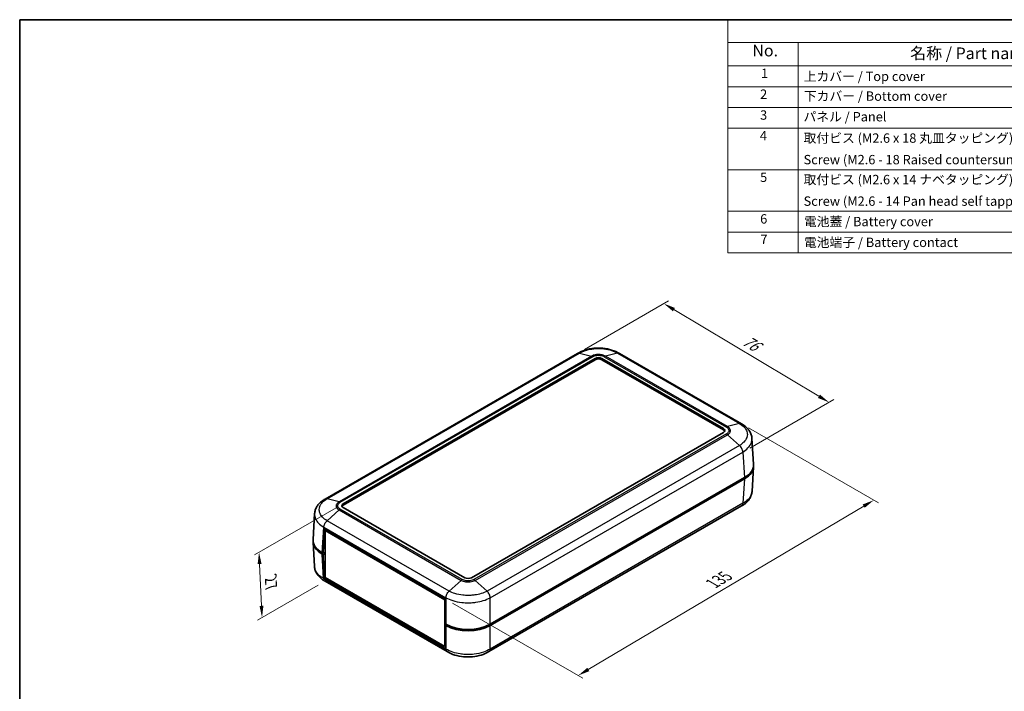
# Model space of a CAD drawing. Units: millimetres. Extents: x 0 to 2992, y 0 to 562.
# Drawn here: x 0 to 315, y 206 to 422 of the extents above; entities that cross this region are included whole.
import ezdxf

# ---------------------------------------------------------------- set-up
doc = ezdxf.new("R2010")
doc.units = ezdxf.units.MM
doc.header["$LTSCALE"] = 1.5
doc.layers.get('Defpoints').update_dxf_attribs({"lineweight": 25})
for name, color, linetype, lineweight in [('Border (ISO)', 7, 'Continuous', 35), ('Dimension (ISO)', 7, 'Continuous', 18), ('Symbol (ISO)', 7, 'Continuous', 18), ('Visible (ISO)', 7, 'Continuous', 35), ('Visible Narrow (ISO)', 7, 'Continuous', 25)]:
    doc.layers.add(name, color=color, linetype=linetype, lineweight=lineweight)
doc.styles.add('Note Text (TK)', font='MS PGothic.ttf')
doc.styles.add('Note Text (TK2)', font='MS PGothic.ttf')
doc.dimstyles.new('Default - Method 1b (TK)', dxfattribs={"dimscale": 1.5, "dimtxt": 2.5, "dimasz": 2.5, "dimexe": 1, "dimexo": 1.5, "dimgap": 1, "dimtad": 1, "dimtoh": 1, "dimrnd": 1e-08, "dimdsep": 46, "dimtxsty": 'Note Text (TK)', "dimcen": 0.09, "dimdle": 5, "dimclrd": 100, "dimclre": 100, "dimclrt": 7, "dimadec": 1, "dimazin": 1, "dimtfac": 1, "dimtmove": 0, "dimatfit": 3, "dimfxl": 1, "dimtolj": 1, "dimlwd": -1, "dimlwe": -1, "dimarcsym": 0})

# ---------------------------------------------------------------- blocks, each defined once
blk = doc.blocks.new('図面枠 tk図枠')
at = {"layer": 'Border (ISO)'}
for q in [(405.5, 289), (14.5, 8)]:
    blk.add_line((14.5, 289), q, dxfattribs=at)
blk = doc.blocks.new('*D5')
at = {"layer": 'Defpoints', "color": 0, "transparency": 16777216}
for p in [(178.49, 314.64), (258.92, 298.98), (231.35, 283.05)]:
    blk.add_point(p, dxfattribs=at)
at = {"layer": 'Dimension (ISO)', "color": 100, "transparency": 16777216}
for p, q in [((180.72, 315.93), (207.58, 331.43)), ((209.31, 328.65), (255.7, 300.9)), ((233.58, 284.34), (260.41, 299.83))]:
    blk.add_line(p, q, dxfattribs=at)
for points in [[(209.63, 329.19), (208.99, 328.11), (206.09, 330.58)], [(256.03, 301.44), (255.38, 300.36), (258.92, 298.98)]]:
    blk.add_solid(points, dxfattribs=at)
at = {"layer": 'Dimension (ISO)', "color": 7, "transparency": 16777216, "insert": (231.05, 319.58), "char_height": 3.75, "attachment_point": 4, "rotation": 329.1152, "style": 'Note Text (TK)'}
blk.add_mtext('\\A1;{\\Q29.115;\\W0.824;\\H0.816x; \\fＭＳ Ｐゴシック|b0|i0;\\H3.7500;76}', dxfattribs=at)
blk = doc.blocks.new('*D6')
at = {"layer": 'Defpoints', "color": 0, "transparency": 16777216}
for p in [(230.91, 292.09), (273.25, 267.64), (136.26, 236)]:
    blk.add_point(p, dxfattribs=at)
at = {"layer": 'Dimension (ISO)', "color": 100, "transparency": 16777216}
for p, q in [((233.15, 290.8), (274.74, 266.78)), ((181.91, 213.42), (270.02, 265.73)), ((138.49, 234.71), (180.17, 210.64))]:
    blk.add_line(p, q, dxfattribs=at)
for points in [[(269.71, 266.27), (270.34, 265.19), (273.25, 267.64)], [(181.59, 213.96), (182.23, 212.88), (178.69, 211.5)]]:
    blk.add_solid(points, dxfattribs=at)
at = {"layer": 'Dimension (ISO)', "color": 7, "transparency": 16777216, "insert": (220.97, 240.53), "char_height": 3.75, "attachment_point": 4, "rotation": 30.6955, "style": 'Note Text (TK)'}
blk.add_mtext('\\A1;{\\Q-29.305;\\W0.822;\\H0.816x; \\fＭＳ Ｐゴシック|b0|i0;\\H3.7500;135}', dxfattribs=at)
blk = doc.blocks.new('*D7')
at = {"layer": 'Defpoints', "color": 0, "transparency": 16777216}
for p in [(103.5, 266.48), (97.68, 241.7), (77.53, 230.06)]:
    blk.add_point(p, dxfattribs=at)
at = {"layer": 'Dimension (ISO)', "color": 100, "transparency": 16777216}
for p, q in [((101.3, 265.22), (75.11, 250.09)), ((76.74, 247.19), (77.36, 233.81)), ((95.49, 240.43), (76.07, 229.22))]:
    blk.add_line(p, q, dxfattribs=at)
for points in [[(77.37, 247.22), (76.12, 247.16), (76.57, 250.94)], [(77.98, 233.84), (76.73, 233.78), (77.53, 230.06)]]:
    blk.add_solid(points, dxfattribs=at)
at = {"layer": 'Dimension (ISO)', "color": 7, "transparency": 16777216, "insert": (80.3, 243.37), "char_height": 3.75, "attachment_point": 4, "rotation": 272.6328, "style": 'Note Text (TK)'}
blk.add_mtext('\\A1;{\\Q-27.367;\\W0.838;\\H0.816x; \\fＭＳ Ｐゴシック|b0|i0;\\H3.7500;27}', dxfattribs=at)
blk = doc.blocks.new('構成内容 _ Components')
at = {"layer": 'Symbol (ISO)'}
for p, q in [((405.5, 289), (165.5, 289)), ((165.5, 289), (165.5, 284.16)), ((405.5, 284.16), (165.5, 284.16)), ((165.5, 284.16), (165.5, 279.12)), ((180.5, 284.16), (180.5, 279.12)), ((405.5, 279.12), (165.5, 279.12)), ((165.5, 279.12), (165.5, 239.22)), ((180.5, 279.12), (180.5, 239.22)), ((405.5, 274.69), (165.5, 274.69)), ((405.5, 270.25), (165.5, 270.25)), ((405.5, 265.82), (165.5, 265.82)), ((405.5, 256.95), (165.5, 256.95)), ((405.5, 248.09), (165.5, 248.09)), ((405.5, 243.66), (165.5, 243.66)), ((405.5, 239.22), (165.5, 239.22))]:
    blk.add_line(p, q, dxfattribs=at)
at = {"layer": 'Symbol (ISO)', "color": 7, "attachment_point": 7}
for s, insert, char_height, style in [('No.', (170.76, 280.38), 2.5, 'Note Text (TK)'), ('名称 / Part name', (204.42, 279.79), 2.5, 'Note Text (TK)'), ('1', (172.6, 275.91), 2, 'Note Text (TK2)'), ('上カバー / Top cover', (181.72, 275.27), 2, 'Note Text (TK2)'), ('2', (172.42, 271.47), 2, 'Note Text (TK2)'), ('下カバー / Bottom cover', (181.74, 271.06), 2, 'Note Text (TK2)'), ('3', (172.42, 267.02), 2, 'Note Text (TK2)'), ('パネル / Panel', (181.67, 266.66), 2, 'Note Text (TK2)'), ('4', (172.37, 262.61), 2, 'Note Text (TK2)'), ('取付ビス (M2.6 x 18 丸皿タッピング)', (181.69, 262.1), 2, 'Note Text (TK2)'), ('Screw (M2.6 - 18 Raised countersunk head self tapping)', (181.69, 257.5), 2, 'Note Text (TK2)'), ('5', (172.42, 253.73), 2, 'Note Text (TK2)'), ('取付ビス (M2.6 x 14 ナベタッピング)', (181.69, 253.24), 2, 'Note Text (TK2)'), ('Screw (M2.6 - 14 Pan head self tapping)', (181.69, 248.64), 2, 'Note Text (TK2)'), ('6', (172.43, 244.85), 2, 'Note Text (TK2)'), ('電池蓋 / Battery cover', (181.76, 244.28), 2, 'Note Text (TK2)'), ('7', (172.47, 240.46), 2, 'Note Text (TK2)'), ('電池端子 / Battery contact', (181.76, 239.84), 2, 'Note Text (TK2)')]:
    blk.add_mtext(s, dxfattribs=dict(at, insert=insert, char_height=char_height, style=style))

msp = doc.modelspace()

# ---------------------------------------------------------------- linework, layer by layer
at = {"layer": 'Visible (ISO)'}
for p, q in [((178.4933, 314.6415), (97.7216, 268.0079)), ((103.4973, 266.4824), (184.1075, 313.0227)), ((184.1075, 312.6144), (103.4973, 266.0741)), ((186.2288, 313.0227), (225.1197, 290.569)), ((225.1197, 290.1608), (186.2288, 312.6144)), ((230.8954, 292.0946), (191.843, 314.6415)), ((225.1197, 289.3443), (144.5095, 242.804)), ((234.7636, 279.1352), (234.2625, 287.4209)), ((231.3305, 283.2237), (231.3305, 283.2237)), ((234.7636, 278.3244), (234.2871, 270.447)), ((231.8415, 274.8539), (150.5156, 227.9004)), ((150.5156, 227.4922), (231.8415, 274.4457)), ((142.3882, 242.804), (103.4973, 265.2576)), ((230.9354, 265.7822), (150.1383, 219.1339)), ((93.8534, 255.0485), (94.3545, 263.3342)), ((97.1334, 250.5607), (97.3679, 258.4528)), ((97.3679, 258.4528), (136.2588, 235.9992)), ((98.022, 258.0752), (97.7167, 257.8989)), ((97.7167, 242.8754), (97.7167, 257.8989)), ((97.7167, 257.8989), (136.0419, 235.7719)), ((93.8534, 254.2378), (94.3298, 246.3604)), ((97.1334, 250.5607), (96.7755, 250.7673)), ((96.7755, 250.359), (97.098, 250.1728)), ((97.098, 250.1728), (97.7167, 250.5301)), ((97.3326, 242.5516), (97.098, 250.1728)), ((97.7167, 250.8975), (97.1334, 250.5607)), ((97.7167, 250.8771), (97.699, 250.8873)), ((97.8051, 242.8244), (97.3326, 242.5516)), ((136.2942, 220.0571), (97.3326, 242.5516)), ((136.0419, 220.7483), (97.7167, 242.8754)), ((136.7586, 219.1344), (97.6816, 241.6955)), ((136.2588, 235.9992), (136.0242, 228.107)), ((136.2557, 235.8953), (136.0419, 235.7719)), ((136.0419, 235.7719), (136.0419, 228.7018)), ((136.3821, 227.9004), (136.0242, 228.107)), ((136.0419, 228.0968), (136.0419, 220.7483)), ((136.4132, 227.8825), (136.0596, 227.6784)), ((136.0596, 227.6784), (136.2942, 220.0571)), ((136.0596, 227.6784), (136.3821, 227.4922)), ((136.2688, 220.8794), (136.0419, 220.7483))]:
    msp.add_line(p, q, dxfattribs=at)
for centre, major_axis, ratio, start_param, end_param in [((185.1681, 312.4103), (-1.5, 0), 0.57735027, 3.92699082, 5.49778714), ((185.1681, 312.002), (-1.5, 0), 0.57735027, 3.92699082, 5.49778714), ((224.059, 289.9566), (1.5, 0), 0.57735027, 5.49778714, 7.06858347), ((224.059, 289.5484), (1.5, 0), 0.57735027, 0.23794112, 0.78539816), ((224.7575, 278.9339), (10.0122, 0), 0.5766475, 5.49839613, 6.31804944), ((224.7575, 278.5257), (10.0122, 0), 0.5766475, 5.49839613, 6.31854802), ((104.558, 265.87), (-1.5, 0), 0.57735027, 5.49778714, 7.06858347), ((104.558, 265.4617), (-1.5, 0), 0.57735027, 5.49778714, 6.04524418), ((103.8595, 254.439), (-10.0122, 0), 0.5766475, 6.2478226, 7.06797448), ((103.8595, 254.8473), (-10.0122, 0), 0.5766475, 6.24832118, 7.06797448), ((143.4488, 243.4163), (1.5, 0), 0.57735027, 3.92699082, 5.49778714), ((143.4488, 231.9904), (10, 0), 0.5780539, 3.9275998, 5.49717816), ((143.4488, 231.5821), (-10, 0), 0.5780539, 0.78600715, 2.3555855)]:
    msp.add_ellipse(centre, major_axis=major_axis, ratio=ratio, start_param=start_param, end_param=end_param, dxfattribs=at)
for points, knots in [([(191.8532, 314.6357), (191.1072, 315.0852), (190.2673, 315.4497), (188.4976, 315.9929), (187.5649, 316.1745), (185.6504, 316.3571), (184.6859, 316.3571), (182.7714, 316.1745), (181.8387, 315.9929), (180.069, 315.4497), (179.2291, 315.0852), (178.4831, 314.6357)], [0.00078481, 0.00078481, 0.00078481, 0.00078481, 0.25032255, 0.25032255, 0.49986028, 0.49986028, 0.74939802, 0.74939802, 0.99893575, 0.99893575, 1.24847349, 1.24847349, 1.24847349, 1.24847349]), ([(234.2625, 287.4209), (234.2382, 287.8226), (234.1612, 288.2212), (233.9115, 288.9868), (233.7393, 289.3523), (233.3232, 290.0313), (233.0809, 290.3439), (232.5404, 290.9224), (232.2414, 291.1886), (231.5998, 291.6748), (231.2573, 291.8948), (230.8992, 292.0925)], [0.65264157, 0.65264157, 0.65264157, 0.65264157, 0.771955375, 0.771955375, 0.89126918, 0.89126918, 1.010582985, 1.010582985, 1.12989679, 1.12989679, 1.249210595, 1.249210595, 1.249210595, 1.249210595]), ([(97.7178, 268.0058), (97.36, 267.8083), (97.0179, 267.5886), (96.3759, 267.1022), (96.0763, 266.8355), (95.5343, 266.2552), (95.2928, 265.9431), (94.8784, 265.2668), (94.7063, 264.9022), (94.4563, 264.1368), (94.3788, 263.7361), (94.3545, 263.3342)], [0.000771533, 0.000771533, 0.000771533, 0.000771533, 0.119973238, 0.119973238, 0.239174943, 0.239174943, 0.358376648, 0.358376648, 0.477578353, 0.477578353, 0.596780058, 0.596780058, 0.596780058, 0.596780058]), ([(234.2871, 270.447), (234.2628, 270.0451), (234.1854, 269.6445), (233.9353, 268.879), (233.7633, 268.5144), (233.3489, 267.8381), (233.1074, 267.526), (232.5654, 266.9457), (232.2658, 266.679), (231.6238, 266.1926), (231.2817, 265.9729), (230.9239, 265.7754)], [0.652478237, 0.652478237, 0.652478237, 0.652478237, 0.771679942, 0.771679942, 0.890881647, 0.890881647, 1.010083352, 1.010083352, 1.129285057, 1.129285057, 1.248486762, 1.248486762, 1.248486762, 1.248486762]), ([(97.6931, 241.6888), (97.3353, 241.8863), (96.9932, 242.106), (96.3512, 242.5924), (96.0516, 242.8591), (95.5096, 243.4393), (95.2681, 243.7515), (94.8537, 244.4278), (94.6816, 244.7924), (94.4316, 245.5578), (94.3542, 245.9584), (94.3298, 246.3604)], [0.000771533, 0.000771533, 0.000771533, 0.000771533, 0.119973707, 0.119973707, 0.23917588, 0.23917588, 0.358378054, 0.358378054, 0.477580227, 0.477580227, 0.596782401, 0.596782401, 0.596782401, 0.596782401]), ([(150.1339, 219.1312), (149.3876, 218.6816), (148.5473, 218.317), (146.7769, 217.7737), (145.8437, 217.5922), (143.9284, 217.4097), (142.9635, 217.4099), (141.0484, 217.5931), (140.1154, 217.775), (138.3453, 218.319), (137.5054, 218.6839), (136.7594, 219.1339)], [0.00078481, 0.00078481, 0.00078481, 0.00078481, 0.25042099, 0.25042099, 0.50005717, 0.50005717, 0.74969334, 0.74969334, 0.99932952, 0.99932952, 1.2489657, 1.2489657, 1.2489657, 1.2489657])]:
    msp.add_open_spline(points, degree=3, knots=knots, dxfattribs=at)
at = {"layer": 'Visible Narrow (ISO)'}
for p, q in [((98.3361, 268.069), (179.094, 314.6945)), ((182.9118, 313.7367), (102.1539, 267.1111)), ((102.5366, 266.9494), (183.2986, 313.5773)), ((179.094, 314.6945), (182.9118, 313.7367)), ((182.9118, 313.7367), (182.9118, 313.7367)), ((184.1075, 313.0227), (184.1075, 312.6144)), ((186.2288, 312.6144), (186.2288, 313.0227)), ((187.0377, 313.5773), (226.0804, 291.036)), ((191.2423, 314.6945), (187.4245, 313.7367)), ((226.4631, 291.1977), (187.4245, 313.7367)), ((187.4245, 313.7367), (187.4245, 313.7367)), ((191.2423, 314.6945), (230.2809, 292.1556)), ((225.1197, 290.569), (225.1197, 290.1608)), ((230.2809, 292.1556), (226.4631, 291.1977)), ((226.4631, 291.1977), (226.4631, 291.1977)), ((226.0804, 288.8773), (145.3184, 242.2493)), ((145.7052, 241.9668), (226.4631, 288.5924)), ((226.4631, 288.5923), (226.4631, 288.5924)), ((230.2809, 285.1418), (226.4631, 288.5923)), ((230.2809, 285.1418), (149.523, 238.5162)), ((150.5156, 236.3871), (231.3455, 283.0543)), ((231.3455, 283.0548), (231.8415, 274.8539)), ((231.8415, 274.4457), (231.3702, 266.6536)), ((102.1539, 267.1111), (98.3362, 268.0689)), ((102.1539, 267.1111), (102.1539, 267.1111)), ((141.5793, 242.2493), (102.5366, 264.7906)), ((103.4973, 266.0741), (103.4973, 266.4824)), ((231.3702, 266.6536), (150.5156, 219.9722)), ((102.1539, 264.5057), (98.3362, 261.0552)), ((102.1539, 264.5057), (141.1925, 241.9668)), ((102.1539, 264.5057), (102.1539, 264.5057)), ((96.7755, 250.7673), (97.2715, 258.9676)), ((97.2715, 258.9676), (136.3821, 236.3871)), ((137.3747, 238.5162), (98.3361, 261.0551)), ((97.2468, 242.5664), (96.7755, 250.359)), ((136.3821, 219.9722), (97.2468, 242.567)), ((141.1925, 241.9667), (137.3748, 238.5163)), ((141.1925, 241.9668), (141.1925, 241.9667)), ((145.7052, 241.9668), (145.7052, 241.9667)), ((145.7052, 241.9667), (149.5229, 238.5163)), ((136.3821, 236.3877), (136.3821, 227.9004)), ((150.5156, 227.9004), (150.5156, 236.3871)), ((136.3821, 227.4922), (136.3821, 219.9722)), ((150.5156, 219.9717), (150.5156, 227.4922))]:
    msp.add_line(p, q, dxfattribs=at)
for points, knots in [([(179.0941, 314.6945), (179.6561, 315.0328), (180.3039, 315.3275), (181.634, 315.7719), (182.3015, 315.933), (183.435, 316.1114), (183.8811, 316.1593), (184.6086, 316.2024), (184.889, 316.2106), (185.7265, 316.2106), (186.2901, 316.1775), (187.7276, 316.0052), (188.5757, 315.8166), (190.0507, 315.3192), (190.6881, 315.0281), (191.2422, 314.6945)], [-1.2492583, -1.2492583, -1.2492583, -1.2492583, -1.02751495, -1.02751495, -0.82763362, -0.82763362, -0.70270779, -0.70270779, -0.62462915, -0.62462915, -0.46847186, -0.46847186, -0.2186202, -0.2186202, 0, 0, 0, 0]), ([(179.094, 314.6945), (178.9541, 314.7321), (178.8206, 314.7398), (178.7002, 314.7173), (178.6258, 314.7033), (178.5564, 314.6778), (178.4933, 314.6414)], [0, 0, 0, 0, 0.25000324, 0.25000324, 0.25000324, 0.404546905, 0.404546905, 0.404546905, 0.404546905]), ([(187.4245, 313.7367), (187.2136, 313.8576), (186.9719, 313.9623), (186.4769, 314.1201), (186.2292, 314.1771), (185.8094, 314.2402), (185.6443, 314.2571), (185.3751, 314.2723), (185.2714, 314.2752), (184.9617, 314.2752), (184.7532, 314.2635), (184.221, 314.2026), (183.9065, 314.136), (183.3575, 313.9594), (183.1197, 313.8559), (182.9118, 313.7367)], [-0.413526313, -0.413526313, -0.413526313, -0.413526313, -0.340125392, -0.340125392, -0.273961182, -0.273961182, -0.232608551, -0.232608551, -0.206763156, -0.206763156, -0.155072367, -0.155072367, -0.072367105, -0.072367105, 0, 0, 0, 0]), ([(182.9118, 313.7367), (182.9746, 313.7212), (183.0386, 313.7), (183.1674, 313.647), (183.2321, 313.6152), (183.2974, 313.578), (183.298, 313.5777), (183.2986, 313.5773)], [-0.0548724523, -0.0548724523, -0.0548724523, -0.0548724523, -0.0273082995, -0.0273082995, 0, 0, 0.0002558258, 0.0002558258, 0.0002558258, 0.0002558258]), ([(183.2986, 313.5773), (183.2992, 313.5777), (183.2998, 313.5781), (183.4693, 313.6779), (183.6642, 313.7648), (184.1173, 313.9136), (184.3785, 313.9701), (184.8219, 314.0218), (184.9958, 314.0317), (185.2543, 314.0317), (185.3409, 314.0292), (185.5654, 314.0163), (185.7029, 314.002), (186.0523, 313.9485), (186.2578, 313.9003), (186.6665, 313.7673), (186.8646, 313.6793), (187.0364, 313.5781), (187.0371, 313.5777), (187.0377, 313.5773)], [-0.000264502, -0.000264502, -0.000264502, -0.000264502, 0, 0, 0.072367105, 0.072367105, 0.155072367, 0.155072367, 0.206763156, 0.206763156, 0.232608551, 0.232608551, 0.273961182, 0.273961182, 0.340125392, 0.340125392, 0.413526313, 0.413526313, 0.413790814, 0.413790814, 0.413790814, 0.413790814]), ([(187.4245, 313.7367), (187.3616, 313.7212), (187.2976, 313.7), (187.1689, 313.647), (187.1042, 313.6152), (187.0389, 313.578), (187.0383, 313.5777), (187.0377, 313.5773)], [0, 0, 0, 0, 0.0275641608, 0.0275641608, 0.0548724684, 0.0548724684, 0.0551282943, 0.0551282943, 0.0551282943, 0.0551282943]), ([(191.843, 314.6414), (191.7799, 314.6778), (191.7105, 314.7033), (191.6361, 314.7173), (191.5157, 314.7398), (191.3822, 314.7321), (191.2423, 314.6945)], [0.595466054, 0.595466054, 0.595466054, 0.595466054, 0.75000972, 0.75000972, 0.75000972, 1.000012959, 1.000012959, 1.000012959, 1.000012959]), ([(226.4631, 291.1977), (226.4009, 291.1819), (226.3376, 291.1603), (226.2415, 291.1198), (226.2094, 291.1049), (226.1611, 291.0805), (226.1449, 291.0721), (226.1207, 291.0589), (226.1127, 291.0545), (226.0971, 291.0457), (226.0897, 291.0414), (226.0816, 291.0367), (226.081, 291.0364), (226.0804, 291.036)], [-0.0548634317, -0.0548634317, -0.0548634317, -0.0548634317, -0.027299279, -0.027299279, -0.0135209999, -0.0135209999, -0.0066314618, -0.0066314618, -0.0031854731, -0.0031854731, 0, 0, 0.0002558258, 0.0002558258, 0.0002558258, 0.0002558258]), ([(226.0804, 291.036), (226.081, 291.0357), (226.0816, 291.0353), (226.2547, 290.9374), (226.4054, 290.8247), (226.6624, 290.5638), (226.7609, 290.4122), (226.8502, 290.1563), (226.8674, 290.0568), (226.8674, 289.9068), (226.8631, 289.8566), (226.8406, 289.7267), (226.8156, 289.6473), (226.7231, 289.446), (226.6394, 289.327), (226.4086, 289.0908), (226.2571, 288.9772), (226.0816, 288.878), (226.081, 288.8776), (226.0804, 288.8773)], [-0.000264502, -0.000264502, -0.000264502, -0.000264502, 0, 0, 0.072403057, 0.072403057, 0.155149407, 0.155149407, 0.206865876, 0.206865876, 0.232724111, 0.232724111, 0.274097286, 0.274097286, 0.340294367, 0.340294367, 0.413731753, 0.413731753, 0.413996256, 0.413996256, 0.413996256, 0.413996256]), ([(226.4631, 288.5923), (226.6703, 288.7155), (226.8486, 288.8552), (227.1196, 289.143), (227.2175, 289.2869), (227.3255, 289.5295), (227.3547, 289.625), (227.3809, 289.7809), (227.3859, 289.8411), (227.3859, 290.0208), (227.3659, 290.14), (227.2617, 290.4465), (227.1467, 290.6283), (226.8448, 290.9425), (226.6674, 291.0789), (226.4631, 291.1977)], [-0.413731753, -0.413731753, -0.413731753, -0.413731753, -0.340294367, -0.340294367, -0.274097286, -0.274097286, -0.232724111, -0.232724111, -0.206865876, -0.206865876, -0.155149407, -0.155149407, -0.072403057, -0.072403057, 0, 0, 0, 0]), ([(230.2808, 292.1556), (230.8409, 291.846), (231.3283, 291.4851), (232.0618, 290.7393), (232.3299, 290.3596), (232.6255, 289.7121), (232.7046, 289.4569), (232.7758, 289.0399), (232.7894, 288.8793), (232.7896, 288.3934), (232.7343, 288.0657), (232.4488, 287.2282), (232.1367, 286.7302), (231.3119, 285.8553), (230.833, 285.4768), (230.2808, 285.1419)], [-1.24998212, -1.24998212, -1.24998212, -1.24998212, -1.02811029, -1.02811029, -0.82811315, -0.82811315, -0.70311494, -0.70311494, -0.62499106, -0.62499106, -0.46874329, -0.46874329, -0.21874687, -0.21874687, 0, 0, 0, 0]), ([(230.2809, 292.1556), (230.4268, 292.1897), (230.5663, 292.1939), (230.6927, 292.1679), (230.7663, 292.1528), (230.8354, 292.1274), (230.899, 292.0923)], [0, 0, 0, 0, 0.25000324, 0.25000324, 0.25000324, 0.395581938, 0.395581938, 0.395581938, 0.395581938]), ([(226.4631, 288.5924), (226.4009, 288.649), (226.3376, 288.7014), (226.2415, 288.7729), (226.2094, 288.7955), (226.1611, 288.8276), (226.1449, 288.838), (226.1207, 288.8531), (226.1127, 288.858), (226.0971, 288.8674), (226.0897, 288.8718), (226.0816, 288.8766), (226.081, 288.8769), (226.0804, 288.8773)], [0, 0, 0, 0, 0.0275641609, 0.0275641609, 0.0413424448, 0.0413424448, 0.0482319862, 0.0482319862, 0.0516779781, 0.0516779781, 0.0548634484, 0.0548634484, 0.0551192743, 0.0551192743, 0.0551192743, 0.0551192743]), ([(231.3455, 283.0548), (231.9871, 283.4446), (232.544, 283.8847), (233.5058, 284.9037), (233.8704, 285.4847), (234.204, 286.4613), (234.2687, 286.8434), (234.2685, 287.2877), (234.2665, 287.3543), (234.2625, 287.4208)], [0.000708492, 0.000708492, 0.000708492, 0.000708492, 0.21874687, 0.21874687, 0.468743294, 0.468743294, 0.624991058, 0.624991058, 0.65264157, 0.65264157, 0.65264157, 0.65264157]), ([(231.3455, 283.0548), (231.3373, 283.2273), (231.3055, 283.4125), (231.2516, 283.601), (231.1977, 283.7898), (231.1216, 283.982), (231.0269, 284.1682), (230.9323, 284.3543), (230.8191, 284.5344), (230.6927, 284.6994), (230.5663, 284.8644), (230.4268, 285.0143), (230.2809, 285.1418)], [0.000262371, 0.000262371, 0.000262371, 0.000262371, 0.25000324, 0.25000324, 0.25000324, 0.50000648, 0.50000648, 0.50000648, 0.75000972, 0.75000972, 0.75000972, 1.000012959, 1.000012959, 1.000012959, 1.000012959]), ([(98.3362, 261.0552), (97.7764, 261.3948), (97.2887, 261.782), (96.5534, 262.5697), (96.2869, 262.9623), (95.9917, 263.6247), (95.9124, 263.8844), (95.8411, 264.3063), (95.8275, 264.4686), (95.8275, 264.9521), (95.8823, 265.276), (96.1674, 266.0983), (96.4795, 266.5795), (97.3025, 267.4089), (97.7843, 267.7639), (98.3362, 268.0689)], [-1.2492583, -1.2492583, -1.2492583, -1.2492583, -1.02751495, -1.02751495, -0.82763362, -0.82763362, -0.70270779, -0.70270779, -0.62462915, -0.62462915, -0.46847186, -0.46847186, -0.2186202, -0.2186202, 0, 0, 0, 0]), ([(97.718, 268.0056), (97.7816, 268.0407), (97.8507, 268.0661), (97.9243, 268.0813), (98.0507, 268.1073), (98.1902, 268.1031), (98.3361, 268.069)], [0.604431031, 0.604431031, 0.604431031, 0.604431031, 0.75000972, 0.75000972, 0.75000972, 1.000012959, 1.000012959, 1.000012959, 1.000012959]), ([(234.2871, 270.447), (234.2798, 270.3261), (234.2659, 270.2052), (234.194, 269.7849), (234.1013, 269.4876), (233.7564, 268.7351), (233.4451, 268.2953), (232.5878, 267.4277), (232.0206, 267.0104), (231.3702, 266.6531)], [0.652478237, 0.652478237, 0.652478237, 0.652478237, 0.702707791, 0.702707791, 0.82763362, 0.82763362, 1.027514948, 1.027514948, 1.248549798, 1.248549798, 1.248549798, 1.248549798]), ([(102.1539, 267.1111), (101.9468, 266.9907), (101.7673, 266.8522), (101.4969, 266.5681), (101.3993, 266.4257), (101.2912, 266.184), (101.2621, 266.0889), (101.236, 265.9336), (101.2311, 265.8738), (101.2311, 265.6949), (101.2511, 265.5744), (101.3555, 265.2665), (101.4698, 265.0843), (101.7724, 264.7655), (101.9497, 264.627), (102.1539, 264.5057)], [-0.413526312, -0.413526312, -0.413526312, -0.413526312, -0.340125392, -0.340125392, -0.273961182, -0.273961182, -0.232608551, -0.232608551, -0.206763156, -0.206763156, -0.155072367, -0.155072367, -0.072367105, -0.072367105, 0, 0, 0, 0]), ([(102.5366, 264.7906), (102.536, 264.791), (102.5353, 264.7913), (102.3624, 264.8892), (102.2119, 265.0017), (101.9541, 265.2633), (101.8563, 265.4141), (101.7668, 265.6701), (101.7496, 265.7705), (101.7496, 265.9197), (101.7539, 265.9697), (101.7762, 266.0993), (101.8011, 266.1788), (101.8937, 266.3805), (101.9773, 266.4991), (102.2076, 266.7351), (102.3599, 266.8494), (102.5353, 266.9487), (102.536, 266.949), (102.5366, 266.9494)], [-0.000264502, -0.000264502, -0.000264502, -0.000264502, 0, 0, 0.072367105, 0.072367105, 0.155072367, 0.155072367, 0.206763156, 0.206763156, 0.232608551, 0.232608551, 0.273961182, 0.273961182, 0.340125392, 0.340125392, 0.413526312, 0.413526312, 0.413790815, 0.413790815, 0.413790815, 0.413790815]), ([(102.5366, 266.9494), (102.536, 266.9497), (102.5354, 266.9501), (102.4708, 266.9877), (102.4069, 267.0198), (102.2794, 267.0737), (102.2161, 267.0952), (102.1539, 267.1111)], [-0.0551282943, -0.0551282943, -0.0551282943, -0.0551282943, -0.0548724684, -0.0548724684, -0.0275641608, -0.0275641608, 0, 0, 0, 0]), ([(102.5366, 264.7906), (102.536, 264.7903), (102.5354, 264.7899), (102.4708, 264.7521), (102.4069, 264.7096), (102.2794, 264.6147), (102.2161, 264.5624), (102.1539, 264.5057)], [-0.0002558258, -0.0002558258, -0.0002558258, -0.0002558258, 0, 0, 0.0273082999, 0.0273082999, 0.0548724531, 0.0548724531, 0.0548724531, 0.0548724531]), ([(230.9354, 265.7822), (230.9766, 265.806), (231.0155, 265.834), (231.0516, 265.866), (231.1463, 265.9497), (231.2224, 266.061), (231.2763, 266.1945), (231.3303, 266.3279), (231.362, 266.4835), (231.3702, 266.6536)], [0.404546905, 0.404546905, 0.404546905, 0.404546905, 0.50000648, 0.50000648, 0.50000648, 0.75000972, 0.75000972, 0.75000972, 1.000012959, 1.000012959, 1.000012959, 1.000012959]), ([(94.3546, 263.3342), (94.3505, 263.2672), (94.3485, 263.2001), (94.3485, 262.9453), (94.3644, 262.7561), (94.4477, 262.2642), (94.5404, 261.9615), (94.8853, 261.1889), (95.1966, 260.731), (96.0539, 259.8136), (96.621, 259.3633), (97.2715, 258.9682)], [0.596780058, 0.596780058, 0.596780058, 0.596780058, 0.624629149, 0.624629149, 0.702707792, 0.702707792, 0.827633622, 0.827633622, 1.02751495, 1.02751495, 1.248550319, 1.248550319, 1.248550319, 1.248550319]), ([(97.2715, 258.9682), (97.2806, 259.1403), (97.3133, 259.325), (97.3679, 259.5133), (97.4226, 259.7017), (97.4992, 259.8935), (97.594, 260.0795), (97.6889, 260.2655), (97.802, 260.4456), (97.9277, 260.611), (98.0535, 260.7763), (98.1919, 260.9268), (98.3362, 261.0552)], [0, 0, 0, 0, 0.25000006, 0.25000006, 0.25000006, 0.50000013, 0.50000013, 0.50000013, 0.75000019, 0.75000019, 0.75000019, 1.00000025, 1.00000025, 1.00000025, 1.00000025]), ([(97.2468, 242.5664), (96.6055, 242.9187), (96.0452, 243.3293), (95.0856, 244.2911), (94.721, 244.8509), (94.4107, 245.7427), (94.3487, 246.0515), (94.3299, 246.3604)], [0.000708497, 0.000708497, 0.000708497, 0.000708497, 0.218620202, 0.218620202, 0.468471861, 0.468471861, 0.596782401, 0.596782401, 0.596782401, 0.596782401]), ([(97.2468, 242.567), (97.255, 242.3968), (97.2867, 242.2412), (97.3407, 242.1078), (97.3946, 241.9744), (97.4707, 241.8631), (97.5653, 241.7793), (97.6015, 241.7473), (97.6403, 241.7194), (97.6816, 241.6956)], [0, 0, 0, 0, 0.25000324, 0.25000324, 0.25000324, 0.50000648, 0.50000648, 0.50000648, 0.595466054, 0.595466054, 0.595466054, 0.595466054]), ([(141.5793, 242.2493), (141.5787, 242.249), (141.5781, 242.2486), (141.5128, 242.2112), (141.4481, 242.1691), (141.3193, 242.075), (141.2553, 242.0231), (141.1925, 241.9668)], [-0.0551282943, -0.0551282943, -0.0551282943, -0.0551282943, -0.0548724684, -0.0548724684, -0.0275641608, -0.0275641608, 0, 0, 0, 0]), ([(141.1925, 241.9667), (141.4034, 241.8485), (141.6451, 241.746), (142.1401, 241.5916), (142.3878, 241.5358), (142.8076, 241.474), (142.9727, 241.4574), (143.2419, 241.4426), (143.3456, 241.4397), (143.6553, 241.4397), (143.8638, 241.4512), (144.396, 241.5108), (144.7104, 241.576), (145.2594, 241.7489), (145.4973, 241.8502), (145.7052, 241.9667)], [-0.413526313, -0.413526313, -0.413526313, -0.413526313, -0.340125392, -0.340125392, -0.273961182, -0.273961182, -0.232608551, -0.232608551, -0.206763156, -0.206763156, -0.155072367, -0.155072367, -0.072367105, -0.072367105, 0, 0, 0, 0]), ([(145.3184, 242.2493), (145.3178, 242.2489), (145.3171, 242.2486), (145.1477, 242.1487), (144.9528, 242.0618), (144.4997, 241.913), (144.2385, 241.8565), (143.7951, 241.8049), (143.6211, 241.7949), (143.3627, 241.7949), (143.2761, 241.7974), (143.0516, 241.8103), (142.914, 241.8247), (142.5646, 241.8781), (142.3591, 241.9264), (141.9505, 242.0593), (141.7524, 242.1473), (141.5805, 242.2486), (141.5799, 242.2489), (141.5793, 242.2493)], [-0.000264502, -0.000264502, -0.000264502, -0.000264502, 0, 0, 0.072367105, 0.072367105, 0.155072367, 0.155072367, 0.206763156, 0.206763156, 0.232608551, 0.232608551, 0.273961182, 0.273961182, 0.340125392, 0.340125392, 0.413526313, 0.413526313, 0.413790814, 0.413790814, 0.413790814, 0.413790814]), ([(145.3184, 242.2493), (145.319, 242.249), (145.3196, 242.2486), (145.3849, 242.2112), (145.4496, 242.1691), (145.5783, 242.075), (145.6423, 242.0231), (145.7052, 241.9668)], [-0.0002558258, -0.0002558258, -0.0002558258, -0.0002558258, 0, 0, 0.0273082996, 0.0273082996, 0.0548724525, 0.0548724525, 0.0548724525, 0.0548724525]), ([(136.3821, 236.3871), (136.3843, 236.5633), (136.41, 236.752), (136.458, 236.9443), (136.5059, 237.1365), (136.576, 237.3322), (136.6646, 237.5218), (136.7533, 237.7114), (136.8605, 237.8949), (136.9809, 238.0634), (137.1013, 238.2319), (137.2348, 238.3853), (137.3747, 238.5162)], [0, 0, 0, 0, 0.25000324, 0.25000324, 0.25000324, 0.50000648, 0.50000648, 0.50000648, 0.75000972, 0.75000972, 0.75000972, 1.00001296, 1.00001296, 1.00001296, 1.00001296]), ([(136.3821, 236.3877), (137.0245, 236.0361), (137.7639, 235.7289), (139.4782, 235.2027), (140.4662, 235.0028), (142.1413, 234.8202), (142.7982, 234.785), (143.7742, 234.785), (144.101, 234.7937), (144.9488, 234.8394), (145.4686, 234.8903), (146.7893, 235.0793), (147.5667, 235.2501), (149.1125, 235.7201), (149.864, 236.031), (150.5156, 236.3877)], [0.0007085, 0.0007085, 0.0007085, 0.0007085, 0.2186202, 0.2186202, 0.46847186, 0.46847186, 0.62462915, 0.62462915, 0.70270779, 0.70270779, 0.82763362, 0.82763362, 1.02751495, 1.02751495, 1.24855032, 1.24855032, 1.24855032, 1.24855032]), ([(149.5229, 238.5163), (148.9609, 238.2082), (148.3131, 237.9398), (146.9829, 237.5351), (146.3155, 237.3884), (145.1819, 237.2259), (144.7359, 237.1823), (144.0084, 237.143), (143.728, 237.1355), (142.8905, 237.1355), (142.3269, 237.1657), (140.8894, 237.3227), (140.0412, 237.4944), (138.5663, 237.9473), (137.9289, 238.2125), (137.3748, 238.5163)], [-1.2492583, -1.2492583, -1.2492583, -1.2492583, -1.02751495, -1.02751495, -0.82763362, -0.82763362, -0.70270779, -0.70270779, -0.62462915, -0.62462915, -0.46847186, -0.46847186, -0.2186202, -0.2186202, 0, 0, 0, 0]), ([(150.5156, 236.3877), (150.5143, 236.5643), (150.4895, 236.7535), (150.4422, 236.9461), (150.395, 237.1388), (150.3255, 237.3347), (150.237, 237.5244), (150.1485, 237.7141), (150.0411, 237.8974), (149.9201, 238.0655), (149.7991, 238.2336), (149.6645, 238.3863), (149.5229, 238.5163)], [0, 0, 0, 0, 0.25000006, 0.25000006, 0.25000006, 0.50000013, 0.50000013, 0.50000013, 0.75000019, 0.75000019, 0.75000019, 1.00000025, 1.00000025, 1.00000025, 1.00000025]), ([(150.5156, 219.9717), (149.8732, 219.5828), (149.1338, 219.243), (147.4194, 218.6611), (146.4315, 218.44), (144.7564, 218.2379), (144.0995, 218.1991), (143.1235, 218.1991), (142.7967, 218.2087), (141.9488, 218.2592), (141.4291, 218.3154), (140.1084, 218.5246), (139.331, 218.7134), (137.7851, 219.2333), (137.0337, 219.5772), (136.3821, 219.9717)], [0.0007085, 0.0007085, 0.0007085, 0.0007085, 0.2186202, 0.2186202, 0.46847186, 0.46847186, 0.62462915, 0.62462915, 0.70270779, 0.70270779, 0.82763362, 0.82763362, 1.02751495, 1.02751495, 1.24855031, 1.24855031, 1.24855031, 1.24855031]), ([(136.3821, 219.9717), (136.3834, 219.8055), (136.4082, 219.654), (136.4555, 219.5245), (136.5027, 219.395), (136.5722, 219.2875), (136.6607, 219.2074), (136.6914, 219.1796), (136.7244, 219.1551), (136.7594, 219.1339)], [0, 0, 0, 0, 0.250000063, 0.250000063, 0.250000063, 0.500000125, 0.500000125, 0.500000125, 0.586721722, 0.586721722, 0.586721722, 0.586721722]), ([(150.5156, 219.9722), (150.5134, 219.8055), (150.4877, 219.6534), (150.4397, 219.5234), (150.3918, 219.3934), (150.3217, 219.2856), (150.233, 219.2053), (150.2022, 219.1773), (150.169, 219.1527), (150.1338, 219.1315)], [0, 0, 0, 0, 0.25000324, 0.25000324, 0.25000324, 0.50000648, 0.50000648, 0.50000648, 0.587105865, 0.587105865, 0.587105865, 0.587105865])]:
    msp.add_open_spline(points, degree=3, knots=knots, dxfattribs=at)

# ---------------------------------------------------------------- block references
at = {"xscale": 1.5, "yscale": 1.5, "zscale": 1.5}
msp.add_blockref('図面枠 tk図枠', (-21.75, -12), dxfattribs=at)
at = {"layer": 'Symbol (ISO)', "xscale": 1.5, "yscale": 1.5, "zscale": 1.5}
msp.add_blockref('構成内容 _ Components', (-21.75, -12), dxfattribs=at)

# ---------------------------------------------------------------- dimensions: what is measured, and where the dimension line sits
at = {"layer": 'Dimension (ISO)', "color": 100, "true_color": 0x00ff3f}
for base, p1, p2, angle, text, override, picture, middle in [((258.9227, 298.976), (178.4933, 314.6415), (231.3455, 283.0543), 149.115169, '{\\Q29.115;\\W0.824;\\H0.816x; \\fＭＳ Ｐゴシック|b0|i0;\\H3.7500;76}', {"dimgap": 1, "dimtoh": 0, "dimdec": 2, "dimlfac": 1.213638, "dimtol": 0, "dimlim": 0, "dimtp": 0, "dimtm": 0, "dimtdec": 2, "dimtofl": 0, "dimatfit": 1}, '*D5', (232.5073, 314.7757)), ((273.2487, 267.6419), (136.2588, 235.9992), (230.9107, 292.0857), 210.695475, '{\\Q-29.305;\\W0.822;\\H0.816x; \\fＭＳ Ｐゴシック|b0|i0;\\H3.7500;135}', {"dimgap": 1, "dimtoh": 0, "dimdec": 2, "dimlfac": 1.21564, "dimtol": 0, "dimlim": 0, "dimtp": 0, "dimtm": 0, "dimtdec": 2, "dimtofl": 0, "dimatfit": 1}, '*D6', (225.967, 239.5731)), ((77.529, 230.0604), (103.4973, 266.4824), (97.6816, 241.6955), 92.632759, '{\\Q-27.367;\\W0.838;\\H0.816x; \\fＭＳ Ｐゴシック|b0|i0;\\H3.7500;27}', {"dimgap": 1, "dimtoh": 0, "dimdec": 2, "dimlfac": 1.017604, "dimtol": 0, "dimlim": 0, "dimtp": 0, "dimtm": 0, "dimtdec": 2, "dimtofl": 0, "dimatfit": 1}, '*D7', (77.0491, 240.4979))]:
    dim = msp.add_linear_dim(base=base, p1=p1, p2=p2, angle=angle, text=text, dimstyle='Default - Method 1b (TK)', override=override, dxfattribs=at)
    dim.commit()
    dim.dimension.update_dxf_attribs({"geometry": picture, "text_midpoint": middle, "dimtype": 160})

doc.saveas('drawing.dxf')
